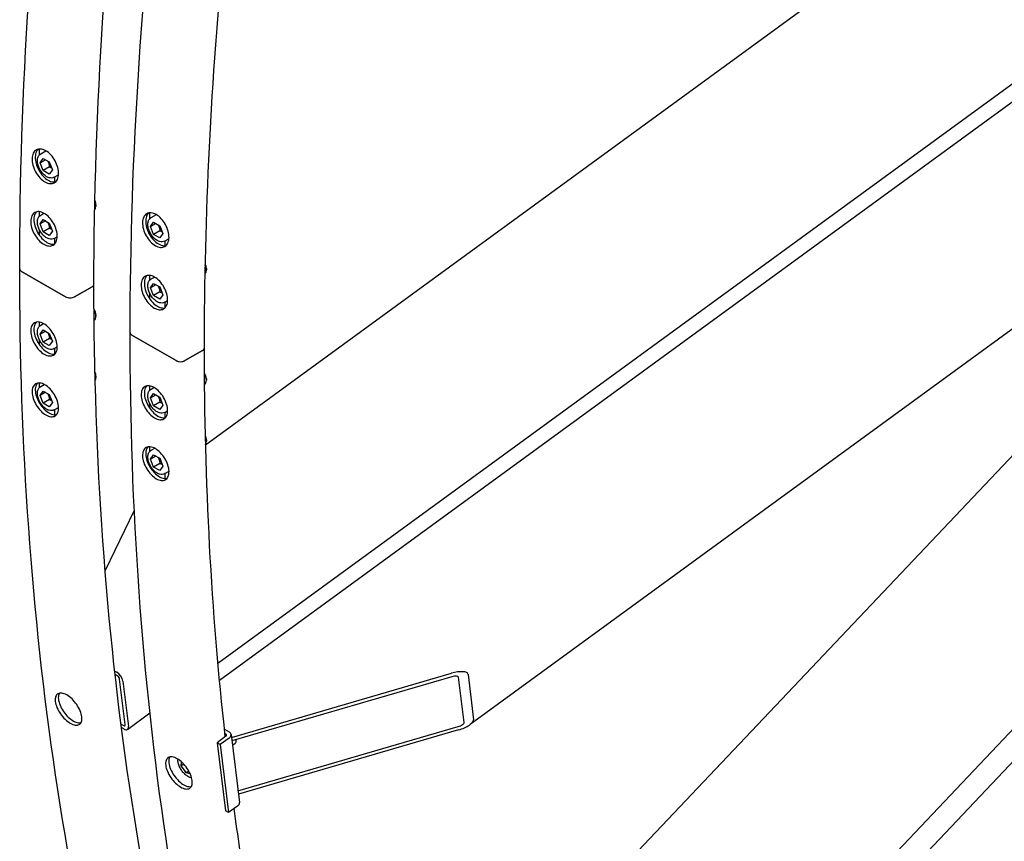
# Model space of a CAD drawing. Units: millimetres. Extents: x 1399 to 18810, y 175 to 24516.
# Drawn here: x 3961 to 4700, y 16764 to 17381 of the extents above; entities that cross this region are included whole.
import ezdxf

# ---------------------------------------------------------------- set-up
doc = ezdxf.new("R2010")
doc.units = ezdxf.units.MM
doc.header["$LTSCALE"] = 90
doc.layers.add('Visible Edges(Hillmar_metric)', color=7, linetype='Continuous', lineweight=25)

msp = doc.modelspace()

# ---------------------------------------------------------------- linework, layer by layer
at = {"layer": 'Visible Edges(Hillmar_metric)'}
for p, q in [((4111.2995, 16885.2388), (5766.3642, 18092.3925)), ((4239.7244, 16331.1419), (5702.4268, 17875.2333)), ((5161.2118, 17835.0024), (4100.8788, 17061.6278)), ((4110.1478, 16897.8632), (5402.0461, 17840.1344)), ((5553.8321, 17766.8529), (4299.3196, 16851.8498)), ((4232.8991, 16348.3491), (5459.8248, 17643.5444)), ((4997.7118, 17361.2358), (4190.1971, 16508.7886)), ((3976.0558, 17279.2325), (3976.0558, 17283.741)), ((3977.1186, 17280.0965), (3981.035, 17282.3577)), ((3976.6337, 17273.4285), (3978.9301, 17276.6955)), ((3976.6337, 17273.4285), (3980.6112, 17275.7249)), ((3978.9301, 17267.5099), (3976.6337, 17273.4285)), ((3978.9301, 17276.6955), (3983.5229, 17274.0439)), ((3983.5229, 17274.0439), (3985.8193, 17268.1252)), ((3976.0558, 17267.1621), (3976.0558, 17269.1944)), ((3983.7031, 17270.2656), (3978.9301, 17267.5099)), ((3983.5229, 17264.8583), (3978.9301, 17267.5099)), ((3985.8193, 17268.1252), (3983.5229, 17264.8583)), ((3987.2436, 17262.5595), (3990.4681, 17264.4212)), ((3987.5905, 17259.0384), (3987.5905, 17262.7598)), ((4018.5563, 17241.8761), (4018.5563, 17240.89)), ((3976.0558, 17233.3045), (3976.0558, 17236.7548)), ((3977.1186, 17234.1686), (3979.5319, 17235.5619)), ((4058.9464, 17231.3756), (4058.9464, 17235.8841)), ((4060.0092, 17232.2396), (4063.9256, 17234.5008)), ((3976.6337, 17227.5006), (3978.9301, 17230.7676)), ((3980.6112, 17229.797), (3976.6337, 17227.5006)), ((3978.9301, 17221.582), (3976.6337, 17227.5006)), ((3978.9301, 17230.7676), (3983.5229, 17228.1159)), ((3983.5229, 17228.1159), (3985.8193, 17222.1973)), ((4059.5243, 17225.5716), (4061.8207, 17228.8386)), ((4059.5243, 17225.5716), (4063.5018, 17227.868)), ((4061.8207, 17228.8386), (4066.4135, 17226.1869)), ((3976.0558, 17219.0734), (3976.0558, 17223.2665)), ((3983.7031, 17224.3377), (3978.9301, 17221.582)), ((3983.5229, 17218.9303), (3978.9301, 17221.582)), ((3985.8193, 17222.1973), (3983.5229, 17218.9303)), ((4058.9464, 17219.3052), (4058.9464, 17221.3375)), ((4061.8207, 17219.653), (4059.5243, 17225.5716)), ((4066.5937, 17222.4087), (4061.8207, 17219.653)), ((4066.4135, 17226.1869), (4068.7099, 17220.2683)), ((4068.7099, 17220.2683), (4066.4135, 17217.0014)), ((3987.2436, 17216.6316), (3989.4697, 17217.9168)), ((3987.5905, 17212.5335), (3987.5905, 17216.8318)), ((4066.4135, 17217.0014), (4061.8207, 17219.653)), ((4070.1342, 17214.7026), (4073.3587, 17216.5643)), ((4070.4811, 17211.1815), (4070.4811, 17214.9029)), ((3995.7841, 17172.8126), (3962.6915, 17191.9186)), ((3962.6915, 17191.9186), (3995.7841, 17172.8126)), ((4101.4469, 17194.0192), (4101.4469, 17193.0331)), ((4058.9464, 17185.4476), (4058.9464, 17188.8979)), ((4059.5243, 17179.6437), (4061.8207, 17182.9107)), ((4060.0092, 17186.3117), (4062.4225, 17187.705)), ((4061.8207, 17182.9107), (4066.4135, 17180.259)), ((4015.6715, 17180.4366), (4002.4663, 17172.8126)), ((4002.4663, 17172.8126), (4015.6715, 17180.4366)), ((4058.9464, 17171.2165), (4058.9464, 17175.4096)), ((4063.5018, 17181.9401), (4059.5243, 17179.6437)), ((4061.8207, 17173.7251), (4059.5243, 17179.6437)), ((4066.5937, 17176.4808), (4061.8207, 17173.7251)), ((4066.4135, 17180.259), (4068.7099, 17174.3404)), ((4066.4135, 17171.0734), (4061.8207, 17173.7251)), ((4068.7099, 17174.3404), (4066.4135, 17171.0734)), ((4070.1342, 17168.7747), (4072.3603, 17170.0599)), ((4070.4811, 17164.6766), (4070.4811, 17168.9749)), ((3976.0558, 17150.6342), (3976.0558, 17153.8645)), ((4018.5563, 17159.2058), (4018.5563, 17158.2197)), ((3976.6337, 17144.8303), (3978.9301, 17148.0973)), ((3976.6337, 17144.8303), (3980.6112, 17147.1267)), ((3977.1186, 17151.4983), (3979.206, 17152.7035)), ((3978.9301, 17148.0973), (3983.5229, 17145.4456)), ((3976.0558, 17137.0269), (3976.0558, 17140.5962)), ((3978.9301, 17138.9117), (3976.6337, 17144.8303)), ((3983.7031, 17141.6674), (3978.9301, 17138.9117)), ((3983.5229, 17136.2601), (3978.9301, 17138.9117)), ((3983.5229, 17145.4456), (3985.8193, 17139.527)), ((3985.8193, 17139.527), (3983.5229, 17136.2601)), ((4078.6747, 17124.9557), (4045.5821, 17144.0617)), ((4045.5821, 17144.0617), (4078.6747, 17124.9557)), ((3987.2436, 17133.9613), (3989.4757, 17135.25)), ((3987.5905, 17129.9789), (3987.5905, 17134.1616)), ((4098.5621, 17132.5797), (4085.3568, 17124.9557)), ((4085.3568, 17124.9557), (4098.5621, 17132.5797)), ((4018.5563, 17113.2779), (4018.5563, 17112.2917)), ((4101.4469, 17111.3489), (4101.4469, 17110.3628)), ((3976.0558, 17104.7063), (3976.0558, 17108.1707)), ((3976.6337, 17098.9024), (3978.9301, 17102.1694)), ((3977.1186, 17105.5704), (3979.7306, 17107.0784)), ((3978.9301, 17102.1694), (3983.5229, 17099.5177)), ((4058.9464, 17102.7773), (4058.9464, 17106.0075)), ((4060.0092, 17103.6414), (4062.0966, 17104.8466)), ((3976.0558, 17093.2622), (3976.0558, 17094.6683)), ((3980.6112, 17101.1988), (3976.6337, 17098.9024)), ((3978.9301, 17092.9838), (3976.6337, 17098.9024)), ((3983.7031, 17095.7395), (3978.9301, 17092.9838)), ((3983.5229, 17099.5177), (3985.8193, 17093.5991)), ((4059.5243, 17096.9734), (4061.8207, 17100.2404)), ((4059.5243, 17096.9734), (4063.5018, 17099.2698)), ((4061.8207, 17091.0548), (4059.5243, 17096.9734)), ((4061.8207, 17100.2404), (4066.4135, 17097.5887)), ((4066.4135, 17097.5887), (4068.7099, 17091.6701)), ((3983.5229, 17090.3321), (3978.9301, 17092.9838)), ((3985.8193, 17093.5991), (3983.5229, 17090.3321)), ((3987.2436, 17088.0334), (3990.4928, 17089.9093)), ((3987.5905, 17084.3521), (3987.5905, 17088.2336)), ((4058.9464, 17089.1699), (4058.9464, 17092.7393)), ((4066.5937, 17093.8105), (4061.8207, 17091.0548)), ((4066.4135, 17088.4032), (4061.8207, 17091.0548)), ((4068.7099, 17091.6701), (4066.4135, 17088.4032)), ((4070.1342, 17086.1044), (4072.3663, 17087.3931)), ((4070.4811, 17082.122), (4070.4811, 17086.3047)), ((4101.4469, 17065.4209), (4101.4469, 17064.4348)), ((4058.9464, 17056.8494), (4058.9464, 17060.3138)), ((4060.0092, 17057.7135), (4062.6212, 17059.2215)), ((4059.5243, 17051.0455), (4061.8207, 17054.3125)), ((4063.5018, 17053.3419), (4059.5243, 17051.0455)), ((4061.8207, 17045.1269), (4059.5243, 17051.0455)), ((4061.8207, 17054.3125), (4066.4135, 17051.6608)), ((4066.4135, 17051.6608), (4068.7099, 17045.7422)), ((4058.9464, 17045.4053), (4058.9464, 17046.8114)), ((4066.5937, 17047.8825), (4061.8207, 17045.1269)), ((4066.4135, 17042.4752), (4061.8207, 17045.1269)), ((4068.7099, 17045.7422), (4066.4135, 17042.4752)), ((4070.1342, 17040.1765), (4073.3834, 17042.0524)), ((4070.4811, 17036.4952), (4070.4811, 17040.3767)), ((4047.3379, 17012.5064), (4025.4305, 16967.4026)), ((4032.6078, 16892.0759), (4034.2255, 16891.1419)), ((4034.537, 16888.5897), (4032.8907, 16889.5402)), ((4120.2505, 16842.2632), (4285.4447, 16890.3839)), ((4285.7562, 16887.8317), (4120.562, 16839.711)), ((4294.863, 16853.4825), (4290.7096, 16887.5126)), ((4297.8283, 16889.5862), (4301.9816, 16855.5561)), ((4040.489, 16851.9395), (4036.3357, 16885.9696)), ((4038.7222, 16884.5918), (4042.8755, 16850.5617)), ((4042.2127, 16848.3135), (4059.0596, 16860.601)), ((4037.3832, 16852.1511), (4039.1057, 16851.1566)), ((4125.1307, 16802.2779), (4290.3249, 16850.3986)), ((4039.4172, 16848.6043), (4037.7135, 16849.5879)), ((4116.1503, 16843.159), (4109.4464, 16838.2694)), ((4115.0335, 16848.4414), (4118.5062, 16846.4365)), ((4115.3963, 16845.1402), (4116.1401, 16844.7108)), ((4119.9823, 16844.4612), (4126.2123, 16793.4161)), ((4290.6364, 16847.8463), (4125.4422, 16799.7256)), ((4111.8329, 16836.8915), (4109.4464, 16838.2694)), ((4109.4464, 16838.2694), (4115.6764, 16787.2242)), ((4118.5368, 16841.7811), (4111.8329, 16836.8915)), ((4111.8329, 16836.8915), (4118.0629, 16785.8464)), ((4120.9539, 16836.5005), (4123.0148, 16838.0037)), ((4123.8438, 16840.6669), (4123.8503, 16840.1196)), ((4082.6025, 16820.8465), (4082.8178, 16823.8514)), ((4084.4728, 16822.2107), (4082.6025, 16820.8465)), ((4086.4508, 16815.6143), (4082.6025, 16820.8465)), ((4088.2816, 16816.9496), (4086.4508, 16815.6143)), ((4089.2722, 16814.9816), (4086.4508, 16815.6143)), ((4118.0629, 16785.8464), (4115.6764, 16787.2242)), ((4124.7668, 16790.736), (4118.0629, 16785.8464))]:
    msp.add_line(p, q, dxfattribs=at)
for centre, major_axis, ratio, start_param, end_param in [((4013.7833, 17243.6456), (3.375, -5.8457), 0.57735027, 0.13690134, 1.38813594), ((4014.6373, 17244.1387), (-2.7711, 4.7997), 0.57735027, 3.92699082, 4.58888906), ((3966.0326, 17193.8476), (-4.725, 0), 0.57735027, 0, 0.78539816), ((3966.0326, 17193.8476), (-4.725, 0), 0.57735027, 0, 0.78539816), ((4096.6739, 17195.7887), (3.375, -5.8457), 0.57735027, 0.13690134, 1.38813594), ((4097.5279, 17196.2818), (-2.7711, 4.7997), 0.57735027, 3.92699082, 4.58888906), ((4012.3304, 17182.3656), (4.725, 0), 0.57735027, 5.49778714, 6.28318531), ((4012.3304, 17182.3656), (4.725, 0), 0.57735027, 5.49778714, 6.28318531), ((3999.1252, 17174.7416), (-4.725, 0), 0.57735027, 0.78539816, 2.35619449), ((3999.1252, 17174.7416), (4.725, 0), 0.57735027, 3.92699082, 5.49778714), ((4014.6373, 17161.4684), (-2.7711, 4.7997), 0.57735027, 3.92699082, 4.81272981), ((4013.7833, 17160.9754), (3.375, -5.8457), 0.57735027, 0.00772134, 1.58191395), ((4048.9232, 17145.9907), (-4.725, 0), 0.57735027, 0, 0.78539816), ((4048.9232, 17145.9907), (-4.725, 0), 0.57735027, 0, 0.78539816), ((4095.221, 17134.5087), (4.725, 0), 0.57735027, 5.49778714, 6.28318531), ((4095.221, 17134.5087), (4.725, 0), 0.57735027, 5.49778714, 6.28318531), ((4082.0158, 17126.8847), (-4.725, 0), 0.57735027, 0.78539816, 2.35619449), ((4082.0158, 17126.8847), (4.725, 0), 0.57735027, 3.92699082, 5.49778714), ((4014.6373, 17115.5405), (-2.7711, 4.7997), 0.57735027, 3.92699082, 4.55010974), ((4013.7833, 17115.0474), (3.375, -5.8457), 0.57735027, 0.28678261, 1.34161338), ((4097.5279, 17113.6115), (-2.7711, 4.7997), 0.57735027, 3.92699082, 4.81272981), ((4096.6739, 17113.1184), (3.375, -5.8457), 0.57735027, 0.00772134, 1.58191395), ((4097.5279, 17067.6836), (-2.7711, 4.7997), 0.57735027, 3.92699082, 4.55010974), ((4096.6739, 17067.1905), (3.375, -5.8457), 0.57735027, 0.28678261, 1.34161338), ((4034.7447, 16886.8882), (3.3147, -4.5446), 0.49705163, 0.72798127, 2.29877759), ((4034.7447, 16886.8882), (-1.3259, 1.8178), 0.49705163, 3.86957392, 5.44037025), ((4285.9639, 16886.1302), (11.8078, 3.718), 0.34103066, 6.21994369, 7.79074002), ((4285.9639, 16886.1302), (4.7231, 1.4872), 0.34103066, 6.21994369, 7.79074002), ((4038.898, 16852.8581), (1.3259, -1.8178), 0.49705163, 5.44037025, 7.01116658), ((4038.898, 16852.8581), (3.3147, -4.5446), 0.49705163, 5.44037025, 7.01116658), ((4290.1172, 16852.1001), (4.7231, 1.4872), 0.34103066, 4.64914736, 6.21994369), ((4290.1172, 16852.1001), (11.8078, 3.718), 0.34103066, 4.64914736, 6.21994369), ((4114.9571, 16843.8479), (1.6751, 0.2044), 0.64777029, 5.42318784, 6.99398417), ((4114.9571, 16843.8479), (5.0252, 0.6133), 0.64777029, 5.42318784, 6.99398417), ((4119.0372, 16843.4572), (3.9776, -5.4535), 0.49705163, 0, 0.71954966), ((4121.187, 16792.8028), (5.0252, 0.6133), 0.64777029, 5.42318784, 6.28318531)]:
    msp.add_ellipse(centre, major_axis=major_axis, ratio=ratio, start_param=start_param, end_param=end_param, dxfattribs=at)
for points, knots in [([(3961.3076, 17193.8476), (3961.3076, 17458.398), (3997.5847, 17743.7515), (4139.1073, 18328.4031), (4244.3315, 18627.6072), (4513.4705, 19210.7398), (4677.3422, 19494.5739), (5047.7803, 20019.2214), (5254.2866, 20259.9502), (5689.8484, 20674.8382), (5918.8332, 20848.9319), (6147.9406, 20981.2071)], [3.14159265, 3.14159265, 3.14159265, 3.14159265, 3.45575192, 3.45575192, 3.76991118, 3.76991118, 4.08407045, 4.08407045, 4.39822972, 4.39822972, 4.71238898, 4.71238898, 4.71238898, 4.71238898]), ([(4017.0554, 17182.3656), (4017.0554, 17444.4622), (4053.0041, 17727.3703), (4193.3604, 18307.2037), (4297.7438, 18604.0349), (4564.7704, 19182.5906), (4727.3701, 19464.2215), (5094.9006, 19984.7511), (5299.7724, 20223.5654), (5731.7447, 20635.0342), (5958.7759, 20807.6208), (6185.7582, 20938.6691)], [3.14159265, 3.14159265, 3.14159265, 3.14159265, 3.45575192, 3.45575192, 3.76991118, 3.76991118, 4.08407045, 4.08407045, 4.39822972, 4.39822972, 4.71238898, 4.71238898, 4.71238898, 4.71238898]), ([(4044.1982, 17145.9907), (4044.1982, 17410.5411), (4080.4753, 17695.8946), (4221.9979, 18280.5462), (4327.2221, 18579.7503), (4596.3611, 19162.8829), (4760.2328, 19446.717), (5130.6709, 19971.3645), (5337.1772, 20212.0933), (5772.739, 20626.9813), (6001.7238, 20801.075), (6230.8312, 20933.3502)], [3.14159265, 3.14159265, 3.14159265, 3.14159265, 3.45575192, 3.45575192, 3.76991118, 3.76991118, 4.08407045, 4.08407045, 4.39822972, 4.39822972, 4.71238898, 4.71238898, 4.71238898, 4.71238898]), ([(3980.9215, 17282.424), (3982.17, 17281.7032), (3983.492, 17280.6407), (3985.9024, 17278.0325), (3986.991, 17276.4869), (3988.6898, 17273.3914), (3989.4133, 17271.6352), (3990.3388, 17268.1708), (3990.541, 17266.4626), (3990.4544, 17263.5309), (3990.1598, 17262.112), (3989.0643, 17259.8239), (3988.2633, 17258.9546), (3986.442, 17257.9041), (3985.3004, 17257.6528), (3982.8195, 17257.8781), (3981.4802, 17258.3547), (3978.9831, 17259.7964), (3977.6588, 17260.8576), (3975.2399, 17263.4612), (3974.1452, 17265.0036), (3972.4351, 17268.093), (3971.7056, 17269.846), (3970.7715, 17273.3059), (3970.567, 17275.0129), (3970.6536, 17277.9445), (3970.9505, 17279.3647), (3972.0545, 17281.6573), (3972.8616, 17282.5299), (3974.6942, 17283.5865), (3975.8419, 17283.841), (3978.3313, 17283.6202), (3979.6729, 17283.1449), (3980.9215, 17282.424)], [0, 0, 0, 0, 0.47085886, 0.47085886, 0.94171772, 0.94171772, 1.41257611, 1.41257611, 1.8834345, 1.8834345, 2.35429615, 2.35429615, 2.8251578, 2.8251578, 3.29601698, 3.29601698, 3.76687616, 3.76687616, 4.23773534, 4.23773534, 4.70859452, 4.70859452, 5.17945617, 5.17945617, 5.65031782, 5.65031782, 6.12117621, 6.12117621, 6.5920346, 6.5920346, 7.06289346, 7.06289346, 7.53375232, 7.53375232, 7.53375232, 7.53375232]), ([(3975.1984, 17283.6103), (3974.6844, 17283.123), (3974.2353, 17282.5093), (3973.3354, 17280.6406), (3973.0385, 17279.2205), (3972.9519, 17276.2888), (3973.1564, 17274.5818), (3974.0905, 17271.1219), (3974.82, 17269.369), (3976.5302, 17266.2796), (3977.6248, 17264.7372), (3980.0438, 17262.1336), (3981.3681, 17261.0724), (3983.8652, 17259.6307), (3985.2044, 17259.1541), (3987.1034, 17258.9816), (3987.7341, 17259.0244), (3988.3172, 17259.1563)], [1.11584704, 1.11584704, 1.11584704, 1.11584704, 1.41257611, 1.41257611, 1.8834345, 1.8834345, 2.35429616, 2.35429616, 2.82515781, 2.82515781, 3.296017, 3.296017, 3.76687618, 3.76687618, 4.23773536, 4.23773536, 4.48772301, 4.48772301, 4.48772301, 4.48772301]), ([(3987.2436, 17262.5595), (3986.6941, 17262.2423), (3986.0745, 17262.052), (3984.7418, 17261.9233), (3984.0269, 17262.0062), (3982.5072, 17262.4419), (3981.7031, 17262.8352), (3980.1214, 17263.8956), (3979.3466, 17264.5763), (3977.9281, 17266.1333), (3977.2839, 17267.0079), (3976.1803, 17268.8647), (3975.72, 17269.8458), (3975.0238, 17271.8334), (3974.7888, 17272.8395), (3974.5817, 17274.7959), (3974.6111, 17275.7462), (3974.9742, 17277.4715), (3975.2996, 17278.2556), (3976.152, 17279.391), (3976.6025, 17279.7985), (3977.1186, 17280.0965)], [5.49778714, 5.49778714, 5.49778714, 5.49778714, 5.75487072, 5.75487072, 6.03662234, 6.03662234, 6.36358449, 6.36358449, 6.70647179, 6.70647179, 7.04664945, 7.04664945, 7.38478202, 7.38478202, 7.72450083, 7.72450083, 8.06740296, 8.06740296, 8.3978958, 8.3978958, 8.6393798, 8.6393798, 8.6393798, 8.6393798]), ([(3979.716, 17235.4576), (3980.9646, 17234.7367), (3982.2911, 17233.6767), (3984.7201, 17231.0787), (3985.8227, 17229.5407), (3987.5539, 17226.4628), (3988.2978, 17224.7178), (3989.2683, 17221.2778), (3989.4948, 17219.5829), (3989.454, 17216.6763), (3989.1838, 17215.2708), (3988.1332, 17213.0074), (3987.3527, 17212.1494), (3985.5637, 17211.1167), (3984.4361, 17210.8732), (3981.9738, 17211.1088), (3980.6391, 17211.5879), (3978.142, 17213.0296), (3976.8132, 17214.0883), (3974.3756, 17216.6816), (3973.267, 17218.2163), (3971.5245, 17221.2878), (3970.7745, 17223.0295), (3969.7955, 17226.4647), (3969.5666, 17228.1583), (3969.6075, 17231.0649), (3969.88, 17232.4717), (3970.9391, 17234.7399), (3971.7257, 17235.6012), (3973.526, 17236.6402), (3974.6597, 17236.8871), (3977.1304, 17236.6562), (3978.4675, 17236.1784), (3979.716, 17235.4576)], [0, 0, 0, 0, 0.47085886, 0.47085886, 0.94171772, 0.94171772, 1.41257611, 1.41257611, 1.8834345, 1.8834345, 2.35429615, 2.35429615, 2.8251578, 2.8251578, 3.29601698, 3.29601698, 3.76687616, 3.76687616, 4.23773534, 4.23773534, 4.70859452, 4.70859452, 5.17945617, 5.17945617, 5.65031782, 5.65031782, 6.12117621, 6.12117621, 6.5920346, 6.5920346, 7.06289346, 7.06289346, 7.53375232, 7.53375232, 7.53375232, 7.53375232]), ([(3973.9819, 17236.6513), (3973.5158, 17236.1844), (3973.1103, 17235.6068), (3972.266, 17233.7988), (3971.9935, 17232.392), (3971.9527, 17229.4854), (3972.1816, 17227.7918), (3973.1606, 17224.3566), (3973.9106, 17222.6149), (3975.6531, 17219.5434), (3976.7617, 17218.0087), (3979.1993, 17215.4154), (3980.5282, 17214.3568), (3983.0253, 17212.9151), (3984.36, 17212.4359), (3986.261, 17212.254), (3986.9003, 17212.2969), (3987.488, 17212.4325)], [1.13276762, 1.13276762, 1.13276762, 1.13276762, 1.41257611, 1.41257611, 1.8834345, 1.8834345, 2.35429616, 2.35429616, 2.82515781, 2.82515781, 3.296017, 3.296017, 3.76687618, 3.76687618, 4.23773536, 4.23773536, 4.49395061, 4.49395061, 4.49395061, 4.49395061]), ([(4063.8121, 17234.5671), (4065.0606, 17233.8462), (4066.3826, 17232.7838), (4068.793, 17230.1756), (4069.8816, 17228.63), (4071.5804, 17225.5345), (4072.3039, 17223.7783), (4073.2294, 17220.3139), (4073.4316, 17218.6056), (4073.345, 17215.674), (4073.0504, 17214.2551), (4071.9549, 17211.967), (4071.1539, 17211.0977), (4069.3326, 17210.0472), (4068.1909, 17209.7959), (4065.7101, 17210.0212), (4064.3708, 17210.4978), (4061.8737, 17211.9395), (4060.5494, 17213.0007), (4058.1305, 17215.6043), (4057.0358, 17217.1467), (4055.3257, 17220.2361), (4054.5962, 17221.9891), (4053.6621, 17225.449), (4053.4576, 17227.1559), (4053.5442, 17230.0876), (4053.8411, 17231.5077), (4054.9451, 17233.8004), (4055.7522, 17234.6729), (4057.5848, 17235.7296), (4058.7325, 17235.9841), (4061.2219, 17235.7633), (4062.5635, 17235.288), (4063.8121, 17234.5671)], [0, 0, 0, 0, 0.47085886, 0.47085886, 0.94171772, 0.94171772, 1.41257611, 1.41257611, 1.8834345, 1.8834345, 2.35429615, 2.35429615, 2.8251578, 2.8251578, 3.29601698, 3.29601698, 3.76687616, 3.76687616, 4.23773534, 4.23773534, 4.70859452, 4.70859452, 5.17945617, 5.17945617, 5.65031782, 5.65031782, 6.12117621, 6.12117621, 6.5920346, 6.5920346, 7.06289346, 7.06289346, 7.53375232, 7.53375232, 7.53375232, 7.53375232]), ([(4058.089, 17235.7534), (4057.575, 17235.2661), (4057.1259, 17234.6524), (4056.226, 17232.7837), (4055.9291, 17231.3636), (4055.8425, 17228.4319), (4056.047, 17226.7249), (4056.9811, 17223.265), (4057.7106, 17221.5121), (4059.4208, 17218.4227), (4060.5154, 17216.8803), (4062.9344, 17214.2767), (4064.2587, 17213.2155), (4066.7558, 17211.7738), (4068.095, 17211.2972), (4069.994, 17211.1247), (4070.6247, 17211.1675), (4071.2078, 17211.2994)], [1.11584704, 1.11584704, 1.11584704, 1.11584704, 1.41257611, 1.41257611, 1.8834345, 1.8834345, 2.35429616, 2.35429616, 2.82515781, 2.82515781, 3.296017, 3.296017, 3.76687618, 3.76687618, 4.23773536, 4.23773536, 4.48772301, 4.48772301, 4.48772301, 4.48772301]), ([(3987.2436, 17216.6316), (3986.6941, 17216.3143), (3986.0745, 17216.1241), (3984.7418, 17215.9953), (3984.0269, 17216.0783), (3982.5072, 17216.514), (3981.7031, 17216.9073), (3980.1214, 17217.9676), (3979.3466, 17218.6484), (3977.9281, 17220.2053), (3977.2839, 17221.0799), (3976.1803, 17222.9368), (3975.72, 17223.9179), (3975.0238, 17225.9055), (3974.7888, 17226.9116), (3974.5817, 17228.868), (3974.6111, 17229.8183), (3974.9742, 17231.5435), (3975.2996, 17232.3277), (3976.152, 17233.463), (3976.6025, 17233.8706), (3977.1186, 17234.1686)], [2.35619449, 2.35619449, 2.35619449, 2.35619449, 2.61327807, 2.61327807, 2.89502968, 2.89502968, 3.22199184, 3.22199184, 3.56487913, 3.56487913, 3.9050568, 3.9050568, 4.24318936, 4.24318936, 4.58290818, 4.58290818, 4.9258103, 4.9258103, 5.25630315, 5.25630315, 5.49778714, 5.49778714, 5.49778714, 5.49778714]), ([(4070.1342, 17214.7026), (4069.5847, 17214.3853), (4068.9651, 17214.1951), (4067.6324, 17214.0664), (4066.9175, 17214.1493), (4065.3978, 17214.585), (4064.5937, 17214.9783), (4063.012, 17216.0387), (4062.2372, 17216.7194), (4060.8187, 17218.2764), (4060.1745, 17219.151), (4059.0709, 17221.0078), (4058.6106, 17221.9889), (4057.9144, 17223.9765), (4057.6794, 17224.9826), (4057.4723, 17226.939), (4057.5017, 17227.8893), (4057.8648, 17229.6146), (4058.1902, 17230.3987), (4059.0425, 17231.5341), (4059.4931, 17231.9416), (4060.0092, 17232.2396)], [5.49778714, 5.49778714, 5.49778714, 5.49778714, 5.75487072, 5.75487072, 6.03662234, 6.03662234, 6.36358449, 6.36358449, 6.70647179, 6.70647179, 7.04664945, 7.04664945, 7.38478202, 7.38478202, 7.72450083, 7.72450083, 8.06740296, 8.06740296, 8.3978958, 8.3978958, 8.6393798, 8.6393798, 8.6393798, 8.6393798]), ([(4603.4281, 15775.6707), (4522.1865, 15822.5755), (4447.3413, 15880.5554), (4312.3192, 16017.1922), (4252.1434, 16095.8462), (4147.9327, 16271.8453), (4103.8977, 16369.1884), (4033.0211, 16580.1494), (4006.1796, 16693.7657), (3970.3227, 16934.4782), (3961.3076, 17061.5724), (3961.3076, 17193.8476)], [3.926990817, 3.926990817, 3.926990817, 3.926990817, 4.08407045, 4.08407045, 4.241150082, 4.241150082, 4.398229715, 4.398229715, 4.555309348, 4.555309348, 4.71238898, 4.71238898, 4.71238898, 4.71238898]), ([(4062.6066, 17187.6007), (4063.8552, 17186.8798), (4065.1817, 17185.8198), (4067.6107, 17183.2218), (4068.7133, 17181.6838), (4070.4445, 17178.6059), (4071.1884, 17176.8609), (4072.1589, 17173.4209), (4072.3854, 17171.726), (4072.3446, 17168.8194), (4072.0744, 17167.4139), (4071.0238, 17165.1505), (4070.2433, 17164.2925), (4068.4543, 17163.2598), (4067.3267, 17163.0163), (4064.8644, 17163.2519), (4063.5297, 17163.731), (4061.0326, 17165.1727), (4059.7038, 17166.2314), (4057.2662, 17168.8247), (4056.1576, 17170.3593), (4054.4151, 17173.4309), (4053.6651, 17175.1726), (4052.6861, 17178.6078), (4052.4572, 17180.3014), (4052.498, 17183.208), (4052.7705, 17184.6148), (4053.8297, 17186.883), (4054.6163, 17187.7443), (4056.4166, 17188.7833), (4057.5502, 17189.0302), (4060.021, 17188.7993), (4061.3581, 17188.3215), (4062.6066, 17187.6007)], [0, 0, 0, 0, 0.47085886, 0.47085886, 0.94171772, 0.94171772, 1.41257611, 1.41257611, 1.8834345, 1.8834345, 2.35429615, 2.35429615, 2.8251578, 2.8251578, 3.29601698, 3.29601698, 3.76687616, 3.76687616, 4.23773534, 4.23773534, 4.70859452, 4.70859452, 5.17945617, 5.17945617, 5.65031782, 5.65031782, 6.12117621, 6.12117621, 6.5920346, 6.5920346, 7.06289346, 7.06289346, 7.53375232, 7.53375232, 7.53375232, 7.53375232]), ([(4056.8725, 17188.7943), (4056.4064, 17188.3275), (4056.0009, 17187.7499), (4055.1566, 17185.9419), (4054.8841, 17184.5351), (4054.8433, 17181.6285), (4055.0722, 17179.9349), (4056.0512, 17176.4997), (4056.8012, 17174.758), (4058.5437, 17171.6865), (4059.6523, 17170.1518), (4062.0899, 17167.5585), (4063.4188, 17166.4999), (4065.9159, 17165.0581), (4067.2506, 17164.579), (4069.1516, 17164.3971), (4069.7909, 17164.44), (4070.3786, 17164.5756)], [1.13276762, 1.13276762, 1.13276762, 1.13276762, 1.41257611, 1.41257611, 1.8834345, 1.8834345, 2.35429616, 2.35429616, 2.82515781, 2.82515781, 3.296017, 3.296017, 3.76687618, 3.76687618, 4.23773536, 4.23773536, 4.49395061, 4.49395061, 4.49395061, 4.49395061]), ([(4070.1342, 17168.7747), (4069.5847, 17168.4574), (4068.9651, 17168.2672), (4067.6324, 17168.1384), (4066.9175, 17168.2214), (4065.3978, 17168.6571), (4064.5937, 17169.0504), (4063.012, 17170.1107), (4062.2372, 17170.7915), (4060.8187, 17172.3484), (4060.1745, 17173.223), (4059.0709, 17175.0799), (4058.6106, 17176.061), (4057.9144, 17178.0486), (4057.6794, 17179.0547), (4057.4723, 17181.0111), (4057.5017, 17181.9614), (4057.8648, 17183.6866), (4058.1902, 17184.4708), (4059.0425, 17185.6061), (4059.4931, 17186.0137), (4060.0092, 17186.3117)], [2.35619449, 2.35619449, 2.35619449, 2.35619449, 2.61327807, 2.61327807, 2.89502968, 2.89502968, 3.22199184, 3.22199184, 3.56487913, 3.56487913, 3.9050568, 3.9050568, 4.24318936, 4.24318936, 4.58290818, 4.58290818, 4.9258103, 4.9258103, 5.25630315, 5.25630315, 5.49778714, 5.49778714, 5.49778714, 5.49778714]), ([(4288.1568, 16127.2354), (4276.0683, 16145.4561), (4264.3564, 16164.1379), (4201.6033, 16270.1202), (4158.1003, 16366.266), (4088.0375, 16574.8046), (4061.4789, 16687.1949), (4025.9876, 16925.4526), (4017.0554, 17051.3173), (4017.0554, 17182.3656)], [4.206547339, 4.206547339, 4.206547339, 4.206547339, 4.241150082, 4.241150082, 4.398229715, 4.398229715, 4.555309348, 4.555309348, 4.71238898, 4.71238898, 4.71238898, 4.71238898]), ([(3979.716, 17129.8259), (3978.4675, 17130.5467), (3977.1304, 17131.6006), (3974.6597, 17134.1746), (3973.526, 17135.6946), (3971.7257, 17138.7326), (3970.9391, 17140.453), (3969.88, 17143.8418), (3969.6075, 17145.5101), (3969.5666, 17148.3696), (3969.7955, 17149.7512), (3970.7745, 17151.9733), (3971.5245, 17152.8137), (3973.267, 17153.8195), (3974.3756, 17154.0521), (3976.8132, 17153.8022), (3978.142, 17153.3197), (3980.6391, 17151.878), (3981.9738, 17150.8227), (3984.4361, 17148.2437), (3985.5637, 17146.72), (3987.3527, 17143.6752), (3988.1332, 17141.9512), (3989.1838, 17138.5574), (3989.454, 17136.8876), (3989.4948, 17134.0281), (3989.2683, 17132.6479), (3988.2978, 17130.4309), (3987.5539, 17129.5942), (3985.8227, 17128.5951), (3984.7201, 17128.3661), (3982.2911, 17128.6211), (3980.9646, 17129.105), (3979.716, 17129.8259)], [0, 0, 0, 0, 0.47085886, 0.47085886, 0.94171772, 0.94171772, 1.41257611, 1.41257611, 1.8834345, 1.8834345, 2.35429615, 2.35429615, 2.8251578, 2.8251578, 3.29601698, 3.29601698, 3.76687616, 3.76687616, 4.23773534, 4.23773534, 4.70859452, 4.70859452, 5.17945617, 5.17945617, 5.65031782, 5.65031782, 6.12117621, 6.12117621, 6.5920346, 6.5920346, 7.06289346, 7.06289346, 7.53375232, 7.53375232, 7.53375232, 7.53375232]), ([(3973.6383, 17153.8079), (3973.2574, 17153.3832), (3972.9283, 17152.8742), (3972.1816, 17151.1793), (3971.9527, 17149.7977), (3971.9935, 17146.9382), (3972.266, 17145.2699), (3973.3252, 17141.8811), (3974.1118, 17140.1607), (3975.912, 17137.1227), (3977.0457, 17135.6027), (3979.5165, 17133.0287), (3980.8536, 17131.9748), (3982.1021, 17131.254)], [4.93204229, 4.93204229, 4.93204229, 4.93204229, 5.1794562, 5.1794562, 5.65031786, 5.65031786, 6.12117625, 6.12117625, 6.59203464, 6.59203464, 7.0628935, 7.0628935, 7.53375236, 7.53375236, 7.53375236, 7.53375236]), ([(3987.2436, 17133.9613), (3986.6941, 17133.644), (3986.0745, 17133.4538), (3984.7418, 17133.3251), (3984.0269, 17133.408), (3982.5072, 17133.8437), (3981.7031, 17134.237), (3980.1214, 17135.2974), (3979.3466, 17135.9781), (3977.9281, 17137.535), (3977.2839, 17138.4097), (3976.1803, 17140.2665), (3975.72, 17141.2476), (3975.0238, 17143.2352), (3974.7888, 17144.2413), (3974.5817, 17146.1977), (3974.6111, 17147.148), (3974.9742, 17148.8733), (3975.2996, 17149.6574), (3976.152, 17150.7928), (3976.6025, 17151.2003), (3977.1186, 17151.4983)], [5.49778714, 5.49778714, 5.49778714, 5.49778714, 5.75487072, 5.75487072, 6.03662234, 6.03662234, 6.36358449, 6.36358449, 6.70647179, 6.70647179, 7.04664945, 7.04664945, 7.38478202, 7.38478202, 7.72450083, 7.72450083, 8.06740296, 8.06740296, 8.3978958, 8.3978958, 8.6393798, 8.6393798, 8.6393798, 8.6393798]), ([(4686.3187, 15727.8138), (4605.0771, 15774.7186), (4530.2319, 15832.6985), (4395.2098, 15969.3353), (4335.034, 16047.9893), (4230.8233, 16223.9884), (4186.7883, 16321.3315), (4115.9117, 16532.2925), (4089.0702, 16645.9088), (4053.2133, 16886.6213), (4044.1982, 17013.7155), (4044.1982, 17145.9907)], [3.926990817, 3.926990817, 3.926990817, 3.926990817, 4.08407045, 4.08407045, 4.241150082, 4.241150082, 4.398229715, 4.398229715, 4.555309348, 4.555309348, 4.71238898, 4.71238898, 4.71238898, 4.71238898]), ([(3982.1021, 17131.254), (3983.3507, 17130.5331), (3984.6772, 17130.0492), (3986.5818, 17129.8493), (3987.2358, 17129.8919), (3987.8307, 17130.0339)], [0, 0, 0, 0, 0.470858859, 0.470858859, 0.738414459, 0.738414459, 0.738414459, 0.738414459]), ([(3980.9215, 17084.2514), (3979.6729, 17084.9722), (3978.3313, 17086.0233), (3975.8419, 17088.5859), (3974.6942, 17090.0974), (3972.8616, 17093.1156), (3972.0545, 17094.8235), (3970.9505, 17098.185), (3970.6536, 17099.8385), (3970.567, 17102.6702), (3970.7715, 17104.0371), (3971.7056, 17106.232), (3972.4351, 17107.06), (3974.1452, 17108.0463), (3975.2399, 17108.2704), (3977.6588, 17108.0094), (3978.9831, 17107.5242), (3981.4802, 17106.0825), (3982.8195, 17105.0299), (3985.3004, 17102.462), (3986.442, 17100.9468), (3988.2633, 17097.9216), (3989.0643, 17096.2099), (3990.1598, 17092.8432), (3990.4544, 17091.1882), (3990.541, 17088.3565), (3990.3388, 17086.9911), (3989.4133, 17084.8015), (3988.6898, 17083.9772), (3986.991, 17082.9979), (3985.9024, 17082.7775), (3983.492, 17083.0438), (3982.17, 17083.5305), (3980.9215, 17084.2514)], [0, 0, 0, 0, 0.47085886, 0.47085886, 0.94171772, 0.94171772, 1.41257611, 1.41257611, 1.8834345, 1.8834345, 2.35429615, 2.35429615, 2.8251578, 2.8251578, 3.29601698, 3.29601698, 3.76687616, 3.76687616, 4.23773534, 4.23773534, 4.70859452, 4.70859452, 5.17945617, 5.17945617, 5.65031782, 5.65031782, 6.12117621, 6.12117621, 6.5920346, 6.5920346, 7.06289346, 7.06289346, 7.53375232, 7.53375232, 7.53375232, 7.53375232]), ([(3974.4845, 17108.0258), (3974.1451, 17107.6247), (3973.8527, 17107.151), (3973.1564, 17105.515), (3972.9519, 17104.1481), (3973.0385, 17101.3164), (3973.3354, 17099.6628), (3974.4394, 17096.3014), (3975.2465, 17094.5935), (3977.0791, 17091.5753), (3978.2268, 17090.0638), (3980.7162, 17087.5012), (3982.0578, 17086.4501), (3983.3064, 17085.7293)], [4.94837836, 4.94837836, 4.94837836, 4.94837836, 5.1794562, 5.1794562, 5.65031786, 5.65031786, 6.12117625, 6.12117625, 6.59203464, 6.59203464, 7.0628935, 7.0628935, 7.53375236, 7.53375236, 7.53375236, 7.53375236]), ([(3987.2436, 17088.0334), (3986.6941, 17087.7161), (3986.0745, 17087.5259), (3984.7418, 17087.3971), (3984.0269, 17087.4801), (3982.5072, 17087.9158), (3981.7031, 17088.3091), (3980.1214, 17089.3694), (3979.3466, 17090.0502), (3977.9281, 17091.6071), (3977.2839, 17092.4817), (3976.1803, 17094.3385), (3975.72, 17095.3197), (3975.0238, 17097.3073), (3974.7888, 17098.3134), (3974.5817, 17100.2698), (3974.6111, 17101.2201), (3974.9742, 17102.9453), (3975.2996, 17103.7295), (3976.152, 17104.8648), (3976.6025, 17105.2724), (3977.1186, 17105.5704)], [2.35619449, 2.35619449, 2.35619449, 2.35619449, 2.61327807, 2.61327807, 2.89502968, 2.89502968, 3.22199184, 3.22199184, 3.56487913, 3.56487913, 3.9050568, 3.9050568, 4.24318936, 4.24318936, 4.58290818, 4.58290818, 4.9258103, 4.9258103, 5.25630315, 5.25630315, 5.49778714, 5.49778714, 5.49778714, 5.49778714]), ([(4062.6066, 17081.9689), (4061.3581, 17082.6898), (4060.021, 17083.7437), (4057.5502, 17086.3177), (4056.4166, 17087.8377), (4054.6163, 17090.8757), (4053.8297, 17092.5961), (4052.7705, 17095.9849), (4052.498, 17097.6532), (4052.4572, 17100.5127), (4052.6861, 17101.8943), (4053.6651, 17104.1164), (4054.4151, 17104.9568), (4056.1576, 17105.9626), (4057.2662, 17106.1952), (4059.7038, 17105.9453), (4061.0326, 17105.4628), (4063.5297, 17104.0211), (4064.8644, 17102.9658), (4067.3267, 17100.3868), (4068.4543, 17098.8631), (4070.2433, 17095.8183), (4071.0238, 17094.0943), (4072.0744, 17090.7005), (4072.3446, 17089.0307), (4072.3854, 17086.1712), (4072.1589, 17084.791), (4071.1884, 17082.574), (4070.4445, 17081.7373), (4068.7133, 17080.7382), (4067.6107, 17080.5092), (4065.1817, 17080.7642), (4063.8552, 17081.2481), (4062.6066, 17081.9689)], [0, 0, 0, 0, 0.47085886, 0.47085886, 0.94171772, 0.94171772, 1.41257611, 1.41257611, 1.8834345, 1.8834345, 2.35429615, 2.35429615, 2.8251578, 2.8251578, 3.29601698, 3.29601698, 3.76687616, 3.76687616, 4.23773534, 4.23773534, 4.70859452, 4.70859452, 5.17945617, 5.17945617, 5.65031782, 5.65031782, 6.12117621, 6.12117621, 6.5920346, 6.5920346, 7.06289346, 7.06289346, 7.53375232, 7.53375232, 7.53375232, 7.53375232]), ([(4056.5289, 17105.951), (4056.148, 17105.5263), (4055.8189, 17105.0173), (4055.0722, 17103.3224), (4054.8433, 17101.9408), (4054.8841, 17099.0813), (4055.1566, 17097.413), (4056.2158, 17094.0242), (4057.0024, 17092.3038), (4058.8026, 17089.2658), (4059.9363, 17087.7458), (4062.4071, 17085.1718), (4063.7442, 17084.1179), (4064.9927, 17083.3971)], [4.93204229, 4.93204229, 4.93204229, 4.93204229, 5.1794562, 5.1794562, 5.65031786, 5.65031786, 6.12117625, 6.12117625, 6.59203464, 6.59203464, 7.0628935, 7.0628935, 7.53375236, 7.53375236, 7.53375236, 7.53375236]), ([(4070.1342, 17086.1044), (4069.5847, 17085.7871), (4068.9651, 17085.5969), (4067.6324, 17085.4681), (4066.9175, 17085.5511), (4065.3978, 17085.9868), (4064.5937, 17086.3801), (4063.012, 17087.4405), (4062.2372, 17088.1212), (4060.8187, 17089.6781), (4060.1745, 17090.5528), (4059.0709, 17092.4096), (4058.6106, 17093.3907), (4057.9144, 17095.3783), (4057.6794, 17096.3844), (4057.4723, 17098.3408), (4057.5017, 17099.2911), (4057.8648, 17101.0164), (4058.1902, 17101.8005), (4059.0425, 17102.9359), (4059.4931, 17103.3434), (4060.0092, 17103.6414)], [5.49778714, 5.49778714, 5.49778714, 5.49778714, 5.75487072, 5.75487072, 6.03662234, 6.03662234, 6.36358449, 6.36358449, 6.70647179, 6.70647179, 7.04664945, 7.04664945, 7.38478202, 7.38478202, 7.72450083, 7.72450083, 8.06740296, 8.06740296, 8.3978958, 8.3978958, 8.6393798, 8.6393798, 8.6393798, 8.6393798]), ([(3983.3064, 17085.7293), (3984.5549, 17085.0084), (3985.8768, 17084.5217), (3987.7779, 17084.3117), (3988.4348, 17084.3526), (3989.0293, 17084.4952)], [0, 0, 0, 0, 0.470858859, 0.470858859, 0.742700138, 0.742700138, 0.742700138, 0.742700138]), ([(4064.9927, 17083.3971), (4066.2413, 17082.6762), (4067.5678, 17082.1923), (4069.4724, 17081.9924), (4070.1264, 17082.035), (4070.7213, 17082.177)], [0, 0, 0, 0, 0.470858859, 0.470858859, 0.738414459, 0.738414459, 0.738414459, 0.738414459]), ([(4063.8121, 17036.3944), (4062.5635, 17037.1153), (4061.2219, 17038.1664), (4058.7325, 17040.729), (4057.5848, 17042.2405), (4055.7522, 17045.2587), (4054.9451, 17046.9666), (4053.8411, 17050.328), (4053.5442, 17051.9816), (4053.4576, 17054.8133), (4053.6621, 17056.1801), (4054.5962, 17058.3751), (4055.3257, 17059.2031), (4057.0358, 17060.1894), (4058.1305, 17060.4135), (4060.5494, 17060.1525), (4061.8737, 17059.6673), (4064.3708, 17058.2256), (4065.7101, 17057.173), (4068.1909, 17054.6051), (4069.3326, 17053.0899), (4071.1539, 17050.0646), (4071.9549, 17048.353), (4073.0504, 17044.9863), (4073.345, 17043.3313), (4073.4316, 17040.4996), (4073.2294, 17039.1342), (4072.3039, 17036.9446), (4071.5804, 17036.1203), (4069.8816, 17035.1409), (4068.793, 17034.9206), (4066.3826, 17035.1869), (4065.0606, 17035.6736), (4063.8121, 17036.3944)], [0, 0, 0, 0, 0.47085886, 0.47085886, 0.94171772, 0.94171772, 1.41257611, 1.41257611, 1.8834345, 1.8834345, 2.35429615, 2.35429615, 2.8251578, 2.8251578, 3.29601698, 3.29601698, 3.76687616, 3.76687616, 4.23773534, 4.23773534, 4.70859452, 4.70859452, 5.17945617, 5.17945617, 5.65031782, 5.65031782, 6.12117621, 6.12117621, 6.5920346, 6.5920346, 7.06289346, 7.06289346, 7.53375232, 7.53375232, 7.53375232, 7.53375232]), ([(4057.3751, 17060.1688), (4057.0357, 17059.7678), (4056.7432, 17059.2941), (4056.047, 17057.658), (4055.8425, 17056.2912), (4055.9291, 17053.4595), (4056.226, 17051.8059), (4057.33, 17048.4445), (4058.1371, 17046.7366), (4059.9697, 17043.7184), (4061.1174, 17042.2069), (4063.6068, 17039.6443), (4064.9484, 17038.5932), (4066.1969, 17037.8723)], [4.94837836, 4.94837836, 4.94837836, 4.94837836, 5.1794562, 5.1794562, 5.65031786, 5.65031786, 6.12117625, 6.12117625, 6.59203464, 6.59203464, 7.0628935, 7.0628935, 7.53375236, 7.53375236, 7.53375236, 7.53375236]), ([(4070.1342, 17040.1765), (4069.5847, 17039.8592), (4068.9651, 17039.6689), (4067.6324, 17039.5402), (4066.9175, 17039.6231), (4065.3978, 17040.0589), (4064.5937, 17040.4522), (4063.012, 17041.5125), (4062.2372, 17042.1933), (4060.8187, 17043.7502), (4060.1745, 17044.6248), (4059.0709, 17046.4816), (4058.6106, 17047.4628), (4057.9144, 17049.4504), (4057.6794, 17050.4565), (4057.4723, 17052.4129), (4057.5017, 17053.3631), (4057.8648, 17055.0884), (4058.1902, 17055.8726), (4059.0425, 17057.0079), (4059.4931, 17057.4155), (4060.0092, 17057.7135)], [2.35619449, 2.35619449, 2.35619449, 2.35619449, 2.61327807, 2.61327807, 2.89502968, 2.89502968, 3.22199184, 3.22199184, 3.56487913, 3.56487913, 3.9050568, 3.9050568, 4.24318936, 4.24318936, 4.58290818, 4.58290818, 4.9258103, 4.9258103, 5.25630315, 5.25630315, 5.49778714, 5.49778714, 5.49778714, 5.49778714]), ([(4066.1969, 17037.8723), (4067.4455, 17037.1515), (4068.7674, 17036.6648), (4070.6685, 17036.4548), (4071.3254, 17036.4957), (4071.9199, 17036.6383)], [0, 0, 0, 0, 0.470858859, 0.470858859, 0.742700138, 0.742700138, 0.742700138, 0.742700138]), ([(3996.6776, 16874.1078), (3997.9262, 16873.3869), (3999.2893, 16872.3503), (4001.8675, 16869.8475), (4003.0825, 16868.3813), (4005.0731, 16865.4694), (4005.9813, 16863.8296), (4007.3117, 16860.6205), (4007.7338, 16859.0513), (4008.0598, 16856.3807), (4007.9853, 16855.1014), (4007.2945, 16853.0702), (4006.6781, 16852.3184), (4005.1485, 16851.4536), (4004.1333, 16851.2829), (4001.82, 16851.6152), (4000.522, 16852.1181), (3998.0249, 16853.5598), (3996.6594, 16854.5947), (3994.0728, 16857.0914), (3992.8517, 16858.5532), (3990.8499, 16861.4569), (3989.9357, 16863.0923), (3988.5969, 16866.2952), (3988.1724, 16867.8627), (3987.8465, 16870.5333), (3987.9233, 16871.8144), (3988.6226, 16873.8516), (3989.2449, 16874.6078), (3990.7857, 16875.4809), (3991.807, 16875.6559), (3994.1287, 16875.3298), (3995.4291, 16874.8286), (3996.6776, 16874.1078)], [0, 0, 0, 0, 0.47085907, 0.47085907, 0.94171813, 0.94171813, 1.4125772, 1.4125772, 1.88343627, 1.88343627, 2.35429534, 2.35429534, 2.8251544, 2.8251544, 3.29601347, 3.29601347, 3.76687254, 3.76687254, 4.2377316, 4.2377316, 4.70859067, 4.70859067, 5.17944974, 5.17944974, 5.65030881, 5.65030881, 6.12116787, 6.12116787, 6.59202694, 6.59202694, 7.06288601, 7.06288601, 7.53374507, 7.53374507, 7.53374507, 7.53374507]), ([(3991.0437, 16875.4365), (3990.8847, 16875.1708), (3990.7485, 16874.8777), (3990.2894, 16873.5401), (3990.2125, 16872.259), (3990.5385, 16869.5885), (3990.963, 16868.021), (3992.3018, 16864.8181), (3993.216, 16863.1826), (3995.2178, 16860.2789), (3996.4389, 16858.8171), (3999.0255, 16856.3205), (4000.391, 16855.2856), (4002.8881, 16853.8439), (4004.1861, 16853.341), (4006.0357, 16853.0753), (4006.6779, 16853.0967), (4007.2459, 16853.2228)], [1.26516566, 1.26516566, 1.26516566, 1.26516566, 1.41257721, 1.41257721, 1.88343627, 1.88343627, 2.35429534, 2.35429534, 2.82515441, 2.82515441, 3.29601348, 3.29601348, 3.76687255, 3.76687255, 4.23773162, 4.23773162, 4.51982895, 4.51982895, 4.51982895, 4.51982895]), ([(4079.5682, 16826.2509), (4080.8168, 16825.53), (4082.1799, 16824.4934), (4084.7581, 16821.9906), (4085.9731, 16820.5244), (4087.9637, 16817.6125), (4088.8719, 16815.9727), (4090.2022, 16812.7636), (4090.6244, 16811.1944), (4090.9504, 16808.5238), (4090.8758, 16807.2445), (4090.1851, 16805.2133), (4089.5687, 16804.4615), (4088.0391, 16803.5967), (4087.0239, 16803.426), (4084.7106, 16803.7583), (4083.4126, 16804.2612), (4080.9155, 16805.7029), (4079.55, 16806.7378), (4076.9634, 16809.2345), (4075.7423, 16810.6963), (4073.7405, 16813.6), (4072.8263, 16815.2354), (4071.4875, 16818.4383), (4071.063, 16820.0058), (4070.7371, 16822.6764), (4070.8139, 16823.9575), (4071.5132, 16825.9947), (4072.1355, 16826.7509), (4073.6763, 16827.6239), (4074.6976, 16827.799), (4077.0193, 16827.4729), (4078.3197, 16826.9717), (4079.5682, 16826.2509)], [0, 0, 0, 0, 0.47085907, 0.47085907, 0.94171813, 0.94171813, 1.4125772, 1.4125772, 1.88343627, 1.88343627, 2.35429534, 2.35429534, 2.8251544, 2.8251544, 3.29601347, 3.29601347, 3.76687254, 3.76687254, 4.2377316, 4.2377316, 4.70859067, 4.70859067, 5.17944974, 5.17944974, 5.65030881, 5.65030881, 6.12116787, 6.12116787, 6.59202694, 6.59202694, 7.06288601, 7.06288601, 7.53374507, 7.53374507, 7.53374507, 7.53374507]), ([(4073.9343, 16827.5796), (4073.7752, 16827.3139), (4073.6391, 16827.0207), (4073.18, 16825.6832), (4073.1031, 16824.4021), (4073.4291, 16821.7316), (4073.8536, 16820.1641), (4075.1924, 16816.9612), (4076.1066, 16815.3257), (4078.1084, 16812.422), (4079.3294, 16810.9602), (4081.9161, 16808.4636), (4083.2816, 16807.4287), (4085.7787, 16805.9869), (4087.0767, 16805.4841), (4088.9263, 16805.2184), (4089.5685, 16805.2397), (4090.1365, 16805.3659)], [1.26516566, 1.26516566, 1.26516566, 1.26516566, 1.41257721, 1.41257721, 1.88343627, 1.88343627, 2.35429534, 2.35429534, 2.82515441, 2.82515441, 3.29601348, 3.29601348, 3.76687255, 3.76687255, 4.23773162, 4.23773162, 4.51982895, 4.51982895, 4.51982895, 4.51982895]), ([(4090.4089, 16811.8038), (4090.3647, 16811.8119), (4090.3204, 16811.8205), (4089.4825, 16811.9934), (4088.6865, 16812.3179), (4087.0737, 16813.2357), (4086.2577, 16813.8435), (4084.7204, 16815.25), (4083.998, 16816.044), (4082.6995, 16817.743), (4082.1224, 16818.6461), (4081.1586, 16820.4911), (4080.7731, 16821.4325), (4080.2376, 16823.2911), (4080.0912, 16824.207), (4080.1002, 16825.3524), (4080.1185, 16825.6268), (4080.1547, 16825.8951)], [4.15549194, 4.15549194, 4.15549194, 4.15549194, 4.17410208, 4.17410208, 4.50773848, 4.50773848, 4.85739574, 4.85739574, 5.198959, 5.198959, 5.53691387, 5.53691387, 5.87690933, 5.87690933, 6.22425297, 6.22425297, 6.33634334, 6.33634334, 6.33634334, 6.33634334]), ([(4256.6305, 16290.8663), (4238.1558, 16333.19), (4221.2517, 16377.1617), (4170.9281, 16526.9477), (4144.3695, 16639.3379), (4125.1182, 16768.5746), (4123.6758, 16778.7308), (4122.2969, 16788.9346)], [4.329659676, 4.329659676, 4.329659676, 4.329659676, 4.398229715, 4.398229715, 4.555309348, 4.555309348, 4.568637197, 4.568637197, 4.568637197, 4.568637197])]:
    msp.add_open_spline(points, degree=3, knots=knots, dxfattribs=at)
for points in [[(4099.946, 17134.5087), (4099.946, 17233.461), (4105.0341, 17335.365), (4115.177, 17439.5028)], [(4115.6565, 16842.7988), (4105.1968, 16936.5164), (4099.946, 17033.9892), (4099.946, 17134.5087)]]:
    msp.add_open_spline(points, degree=3, dxfattribs=at)
for points, weights in [([(3982.2999, 17274.75), (3983.329, 17272.8417), (3983.7031, 17270.2656)], [1.05886467072, 1.11516383842, 1]), ([(3983.7031, 17270.2656), (3984.5357, 17270.0003), (3985.2022, 17269.7159)], [1, 1.03917061523, 1.05850500864]), ([(3982.2999, 17228.8221), (3983.329, 17226.9138), (3983.7031, 17224.3377)], [1.05886467072, 1.11516383842, 1]), ([(3983.7031, 17224.3377), (3984.5357, 17224.0723), (3985.2022, 17223.788)], [1, 1.03917061523, 1.05850500864]), ([(4065.1905, 17226.8931), (4066.2196, 17224.9848), (4066.5937, 17222.4087)], [1.05886467072, 1.11516383842, 1]), ([(4066.5937, 17222.4087), (4067.4263, 17222.1433), (4068.0927, 17221.859)], [1, 1.03917061523, 1.05850500864]), ([(4065.1905, 17180.9651), (4066.2196, 17179.0569), (4066.5937, 17176.4808)], [1.05886467072, 1.11516383842, 1]), ([(4066.5937, 17176.4808), (4067.4263, 17176.2154), (4068.0927, 17175.9311)], [1, 1.03917061523, 1.05850500864]), ([(3982.2999, 17146.1518), (3983.329, 17144.2435), (3983.7031, 17141.6674)], [1.05886467072, 1.11516383842, 1]), ([(3983.7031, 17141.6674), (3984.5357, 17141.402), (3985.2022, 17141.1177)], [1, 1.03917061523, 1.05850500864]), ([(3982.2999, 17100.2238), (3983.329, 17098.3156), (3983.7031, 17095.7395)], [1.05886467072, 1.11516383842, 1]), ([(3983.7031, 17095.7395), (3984.5357, 17095.4741), (3985.2022, 17095.1898)], [1, 1.03917061523, 1.05850500864]), ([(4065.1905, 17098.2949), (4066.2196, 17096.3866), (4066.5937, 17093.8105)], [1.05886467072, 1.11516383842, 1]), ([(4066.5937, 17093.8105), (4067.4263, 17093.5451), (4068.0927, 17093.2608)], [1, 1.03917061523, 1.05850500864]), ([(4065.1905, 17052.3669), (4066.2196, 17050.4587), (4066.5937, 17047.8825)], [1.05886467072, 1.11516383842, 1]), ([(4066.5937, 17047.8825), (4067.4263, 17047.6172), (4068.0927, 17047.3329)], [1, 1.03917061523, 1.05850500864])]:
    msp.add_rational_spline(points, weights, degree=2, dxfattribs=at)

doc.saveas('drawing.dxf')
